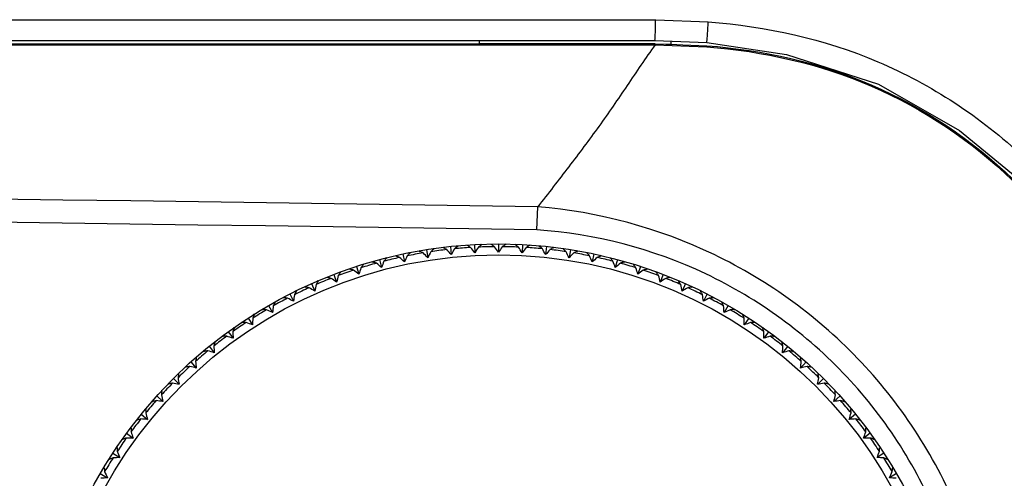
# Model space of a CAD drawing. Units: millimetres. Extents: x -75 to 1075, y -50 to 751.
# Drawn here: x 978 to 1014, y 480 to 497 of the extents above; entities that cross this region are included whole.
import ezdxf

# ---------------------------------------------------------------- set-up
doc = ezdxf.new("R2010")
doc.units = ezdxf.units.MM
doc.header["$MEASUREMENT"] = 0
doc.layers.add('00_COMPONENTS', color=7, linetype='Continuous')

msp = doc.modelspace()

# ---------------------------------------------------------------- linework, layer by layer
at = {"layer": '00_COMPONENTS', "color": 7, "linetype": 'Continuous'}
for p, q in [((675.672, 496.669), (1001.568, 496.669)), ((938.922, 496.669), (985.497, 496.669)), ((985.497, 496.669), (1001.568, 496.669)), ((1001.568, 496.669), (1003.492, 496.594)), ((895.061, 495.901), (1001.538, 495.903)), ((995.111, 495.903), (995.111, 495.781)), ((995.111, 495.903), (995.111, 495.781)), ((1001.538, 495.903), (1003.434, 495.83)), ((1002.124, 495.88), (1002.124, 495.768)), ((1002.124, 495.88), (1002.124, 495.768)), ((995.111, 495.772), (895.663, 495.772)), ((1001.549, 495.75), (1002.165, 495.726)), ((1001.55, 495.75), (1001.55, 495.79)), ((1001.551, 495.79), (1001.935, 495.775)), ((1001.935, 495.775), (1002.124, 495.768)), ((1002.124, 495.768), (1002.563, 495.751)), ((1002.165, 495.726), (1002.795, 495.702)), ((1002.563, 495.751), (1003.441, 495.717)), ((1002.795, 495.702), (1003.44, 495.677)), ((1003.441, 495.717), (1003.44, 495.677)), ((1012.67, 492.622), (1014.706, 490.945)), ((997.222, 488.98), (997.256, 489.823)), ((993.439, 488.273), (993.47, 488.302)), ((993.785, 488.344), (993.823, 488.323)), ((993.823, 488.323), (993.837, 488.35)), ((994.064, 488.376), (994.096, 488.077)), ((994.312, 488.375), (994.292, 488.398)), ((994.311, 488.374), (994.344, 488.403)), ((994.661, 488.428), (994.697, 488.405)), ((994.697, 488.405), (994.713, 488.431)), ((994.941, 488.445), (994.957, 488.145)), ((995.188, 488.431), (995.17, 488.455)), ((995.188, 488.431), (995.222, 488.457)), ((995.539, 488.465), (995.575, 488.441)), ((995.575, 488.441), (995.592, 488.466)), ((995.82, 488.468), (995.82, 488.168)), ((996.066, 488.441), (996.049, 488.466)), ((996.066, 488.441), (996.101, 488.465)), ((996.419, 488.457), (996.453, 488.431)), ((996.453, 488.431), (996.471, 488.455)), ((996.7, 488.445), (996.684, 488.145)), ((996.944, 488.405), (996.928, 488.431)), ((996.944, 488.405), (996.98, 488.428)), ((997.297, 488.403), (997.329, 488.375)), ((997.329, 488.375), (997.349, 488.398)), ((997.576, 488.376), (997.545, 488.077)), ((997.818, 488.323), (997.804, 488.35)), ((997.818, 488.323), (997.856, 488.344)), ((998.171, 488.302), (998.202, 488.273)), ((991.717, 487.933), (991.694, 487.953)), ((991.717, 487.933), (991.744, 487.966)), ((992.053, 488.04), (992.093, 488.023)), ((992.093, 488.023), (992.104, 488.051)), ((992.328, 488.101), (992.39, 487.807)), ((992.573, 488.125), (992.552, 488.147)), ((992.573, 488.125), (992.603, 488.157)), ((992.915, 488.215), (992.954, 488.196)), ((992.954, 488.196), (992.967, 488.223)), ((993.192, 488.261), (993.239, 487.964)), ((993.439, 488.273), (993.419, 488.295)), ((998.202, 488.273), (998.222, 488.295)), ((998.449, 488.261), (998.402, 487.964)), ((998.687, 488.196), (998.674, 488.223)), ((998.687, 488.196), (998.726, 488.215)), ((999.038, 488.157), (999.067, 488.125)), ((999.067, 488.125), (999.089, 488.147)), ((999.313, 488.101), (999.251, 487.807)), ((999.548, 488.023), (999.537, 488.051)), ((999.548, 488.023), (999.588, 488.04)), ((999.897, 487.966), (999.924, 487.933)), ((999.924, 487.933), (999.947, 487.953)), ((990.629, 487.645), (990.722, 487.36)), ((990.871, 487.696), (990.847, 487.715)), ((990.871, 487.696), (990.897, 487.73)), ((991.201, 487.82), (991.242, 487.806)), ((991.242, 487.806), (991.252, 487.834)), ((991.472, 487.895), (991.55, 487.605)), ((1000.169, 487.895), (1000.091, 487.605)), ((1000.399, 487.806), (1000.389, 487.834)), ((1000.399, 487.806), (1000.439, 487.82)), ((1000.744, 487.73), (1000.77, 487.696)), ((1000.77, 487.696), (1000.794, 487.715)), ((1001.012, 487.645), (1000.919, 487.36)), ((989.538, 487.249), (989.58, 487.239)), ((989.58, 487.239), (989.587, 487.268)), ((989.8, 487.352), (989.907, 487.072)), ((990.039, 487.415), (990.014, 487.432)), ((990.039, 487.415), (990.063, 487.45)), ((990.362, 487.556), (990.404, 487.544)), ((990.404, 487.544), (990.412, 487.573)), ((1001.237, 487.544), (1001.229, 487.573)), ((1001.237, 487.544), (1001.278, 487.556)), ((1001.578, 487.45), (1001.602, 487.415)), ((1001.602, 487.415), (1001.627, 487.432)), ((1001.841, 487.352), (1001.733, 487.072)), ((1002.061, 487.239), (1002.054, 487.268)), ((1002.061, 487.239), (1002.103, 487.249)), ((988.731, 486.899), (988.774, 486.891)), ((988.774, 486.891), (988.779, 486.921)), ((988.987, 487.015), (989.109, 486.741)), ((989.223, 487.091), (989.197, 487.107)), ((989.223, 487.091), (989.245, 487.127)), ((1002.396, 487.127), (1002.418, 487.091)), ((1002.418, 487.091), (1002.444, 487.107)), ((1002.654, 487.015), (1002.532, 486.741)), ((1002.867, 486.891), (1002.862, 486.921)), ((1002.867, 486.891), (1002.909, 486.899)), ((987.944, 486.507), (987.987, 486.501)), ((987.987, 486.501), (987.99, 486.531)), ((988.193, 486.637), (988.33, 486.369)), ((988.425, 486.724), (988.398, 486.739)), ((988.424, 486.724), (988.445, 486.762)), ((1003.196, 486.762), (1003.216, 486.724)), ((1003.216, 486.724), (1003.243, 486.739)), ((1003.447, 486.637), (1003.311, 486.369)), ((1003.654, 486.501), (1003.651, 486.531)), ((1003.654, 486.501), (1003.697, 486.507)), ((987.42, 486.217), (987.57, 485.957)), ((987.647, 486.317), (987.619, 486.33)), ((987.647, 486.316), (987.665, 486.355)), ((1003.976, 486.355), (1003.994, 486.316)), ((1003.994, 486.316), (1004.022, 486.33)), ((1004.22, 486.217), (1004.07, 485.957)), ((986.891, 485.869), (986.863, 485.881)), ((986.891, 485.868), (986.907, 485.908)), ((987.178, 486.074), (987.221, 486.071)), ((987.221, 486.071), (987.223, 486.101)), ((1004.42, 486.071), (1004.418, 486.101)), ((1004.42, 486.071), (1004.463, 486.074)), ((1004.733, 485.908), (1004.75, 485.868)), ((1004.75, 485.869), (1004.778, 485.881)), ((986.436, 485.602), (986.479, 485.601)), ((986.479, 485.601), (986.479, 485.631)), ((986.67, 485.757), (986.834, 485.506)), ((1004.97, 485.757), (1004.807, 485.506)), ((1005.162, 485.601), (1005.161, 485.631)), ((1005.162, 485.601), (1005.205, 485.602)), ((985.72, 485.092), (985.763, 485.093)), ((985.763, 485.093), (985.761, 485.123)), ((985.946, 485.259), (986.122, 485.016)), ((986.16, 485.382), (986.132, 485.392)), ((986.16, 485.382), (986.174, 485.422)), ((1005.466, 485.422), (1005.481, 485.382)), ((1005.481, 485.382), (1005.509, 485.392)), ((1005.695, 485.259), (1005.519, 485.016)), ((1005.878, 485.093), (1005.879, 485.123)), ((1005.878, 485.093), (1005.921, 485.092)), ((985.248, 484.724), (985.437, 484.491)), ((985.456, 484.858), (985.427, 484.866)), ((985.456, 484.857), (985.468, 484.899)), ((1006.173, 484.899), (1006.185, 484.857)), ((1006.185, 484.857), (1006.214, 484.866)), ((1006.393, 484.724), (1006.204, 484.491)), ((985.031, 484.545), (985.074, 484.548)), ((985.074, 484.548), (985.071, 484.579)), ((1006.567, 484.548), (1006.57, 484.579)), ((1006.567, 484.548), (1006.61, 484.545)), ((984.414, 483.968), (984.41, 483.998)), ((984.579, 484.152), (984.78, 483.93)), ((984.78, 484.297), (984.75, 484.304)), ((984.78, 484.297), (984.789, 484.339)), ((1006.851, 484.339), (1006.861, 484.297)), ((1006.861, 484.297), (1006.891, 484.304)), ((1007.062, 484.152), (1006.861, 483.93)), ((1007.227, 483.968), (1007.231, 483.998)), ((984.134, 483.702), (984.104, 483.708)), ((984.134, 483.702), (984.141, 483.744)), ((984.372, 483.963), (984.414, 483.968)), ((1007.226, 483.968), (1007.269, 483.963)), ((1007.499, 483.744), (1007.507, 483.702)), ((1007.507, 483.702), (1007.537, 483.708)), ((983.744, 483.347), (983.786, 483.354)), ((983.786, 483.354), (983.78, 483.384)), ((983.941, 483.547), (984.153, 483.335)), ((1007.7, 483.547), (1007.488, 483.335)), ((1007.854, 483.354), (1007.897, 483.347)), ((1007.855, 483.354), (1007.86, 483.384)), ((983.336, 482.909), (983.559, 482.708)), ((983.52, 483.074), (983.49, 483.078)), ((983.52, 483.074), (983.525, 483.116)), ((1008.305, 482.909), (1008.082, 482.708)), ((1008.115, 483.116), (1008.121, 483.074)), ((1008.121, 483.074), (1008.151, 483.078)), ((983.149, 482.699), (983.191, 482.708)), ((983.191, 482.708), (983.184, 482.738)), ((1008.45, 482.708), (1008.457, 482.738)), ((1008.45, 482.708), (1008.492, 482.699)), ((982.764, 482.24), (982.998, 482.051)), ((982.94, 482.414), (982.91, 482.417)), ((982.94, 482.414), (982.943, 482.457)), ((1008.876, 482.24), (1008.643, 482.051)), ((1008.698, 482.457), (1008.701, 482.414)), ((1008.701, 482.414), (1008.731, 482.417)), ((982.589, 482.02), (982.631, 482.032)), ((982.631, 482.032), (982.622, 482.061)), ((1009.01, 482.032), (1009.019, 482.061)), ((1009.01, 482.032), (1009.052, 482.02)), ((982.229, 481.542), (982.472, 481.366)), ((982.395, 481.725), (982.365, 481.727)), ((982.395, 481.725), (982.396, 481.768)), ((1009.412, 481.542), (1009.169, 481.366)), ((1009.245, 481.768), (1009.246, 481.725)), ((1009.246, 481.725), (1009.276, 481.727)), ((982.066, 481.314), (982.106, 481.328)), ((982.106, 481.328), (982.096, 481.356)), ((1009.534, 481.328), (1009.575, 481.314)), ((1009.535, 481.328), (1009.545, 481.356)), ((981.731, 480.818), (981.982, 480.654)), ((981.887, 481.009), (981.857, 481.009)), ((981.887, 481.009), (981.886, 481.052)), ((1009.91, 480.818), (1009.658, 480.654)), ((1009.755, 481.052), (1009.754, 481.009)), ((1009.754, 481.009), (1009.784, 481.009)), ((981.58, 480.581), (981.62, 480.597)), ((981.619, 480.597), (981.607, 480.625)), ((1010.021, 480.597), (1010.033, 480.625)), ((1010.021, 480.597), (1010.061, 480.581)), ((981.271, 480.068), (981.531, 479.918)), ((981.417, 480.267), (981.387, 480.265)), ((981.417, 480.267), (981.414, 480.31)), ((1010.37, 480.068), (1010.11, 479.918)), ((1010.227, 480.31), (1010.224, 480.267)), ((1010.224, 480.267), (1010.254, 480.265))]:
    msp.add_line(p, q, dxfattribs=at)
for points in [[(995.111, 495.781), (981.591, 495.778), (968.61, 495.776), (956.079, 495.774), (943.828, 495.772), (931.75, 495.77), (919.761, 495.769), (907.765, 495.768), (895.663, 495.767)], [(1003.434, 495.83), (1006.344, 495.401), (1009.705, 494.305), (1012.67, 492.622)]]:
    msp.add_lwpolyline(points, dxfattribs=at)
for radius in [16.8, 16.4]:
    msp.add_circle((995.82, 471.668), radius, dxfattribs=at)
for centre, radius, start, end in [((838.62, -9939.8), 10430.83, 89.1285922, 90.8714078), ((838.62, -9969.499), 10459.681, 89.1311847, 90.8688136), ((984.602, 471.57), 19.123, 60.7882, 61.1729), ((1006.814, 473.904), 19.123, 130.8271, 131.2118), ((995.82, 471.668), 16.7, 93.482, 95.518), ((984.612, 472.157), 19.123, 57.7882, 58.1729), ((958.128, 459.352), 46.748, 38.0179, 38.3169), ((1034.594, 463.36), 46.748, 147.6831, 147.9821), ((1006.916, 473.326), 19.123, 127.8271, 128.2118), ((995.82, 471.668), 16.7, 90.482, 92.518), ((984.653, 472.743), 19.123, 54.7882, 55.1729), ((957.535, 461.342), 46.748, 35.0179, 35.3169), ((1034.106, 461.342), 46.748, 144.6831, 144.9821), ((1006.987, 472.743), 19.123, 124.8271, 125.2118), ((995.82, 471.668), 16.7, 87.482, 89.518), ((984.725, 473.326), 19.123, 51.7882, 52.1729), ((957.047, 463.36), 46.748, 32.0179, 32.3169), ((1033.513, 459.352), 46.748, 141.6831, 141.9821), ((1007.028, 472.157), 19.123, 121.8271, 122.2118), ((995.82, 471.668), 16.7, 84.482, 86.518), ((984.827, 473.904), 19.123, 48.7882, 49.1729), ((1007.039, 471.57), 19.123, 118.8271, 119.2118), ((995.82, 471.668), 16.7, 102.482, 104.518), ((984.674, 470.397), 19.123, 66.7882, 67.1729), ((960.518, 453.608), 46.748, 47.0179, 47.3169), ((1035.416, 469.528), 46.748, 156.6831, 156.9821), ((995.82, 471.668), 16.7, 99.482, 101.518), ((1006.52, 475.041), 19.123, 136.8271, 137.2118), ((984.623, 470.983), 19.123, 63.7882, 64.1729), ((959.622, 455.48), 46.748, 44.0179, 44.3169), ((1035.25, 467.458), 46.748, 153.6831, 153.9821), ((1006.682, 474.476), 19.123, 133.8271, 134.2118), ((995.82, 471.668), 16.7, 96.482, 98.518), ((958.824, 457.397), 46.748, 41.0179, 41.3169), ((1034.975, 465.401), 46.748, 150.6831, 150.9821), ((956.665, 465.401), 46.748, 29.0179, 29.3169), ((1032.817, 457.397), 46.748, 138.6831, 138.9821), ((995.82, 471.668), 16.7, 81.482, 83.518), ((984.959, 474.476), 19.123, 45.7882, 46.1729), ((956.391, 467.458), 46.748, 26.0179, 26.3169), ((1032.019, 455.48), 46.748, 135.6831, 135.9821), ((1007.018, 470.983), 19.123, 115.8271, 116.2118), ((995.82, 471.668), 16.7, 78.482, 80.518), ((985.121, 475.041), 19.123, 42.7882, 43.1729), ((956.225, 469.528), 46.748, 23.0179, 23.3169), ((1031.122, 453.608), 46.748, 132.6831, 132.9821), ((1006.967, 470.397), 19.123, 112.8271, 113.2118), ((995.82, 471.668), 16.7, 75.482, 77.518), ((1035.423, 473.678), 46.748, 162.6831, 162.9821), ((995.82, 471.668), 16.7, 105.482, 107.518), ((1006.109, 476.141), 19.123, 142.8271, 143.2118), ((984.756, 469.816), 19.123, 69.7882, 70.1729), ((961.512, 451.785), 46.748, 50.0179, 50.3169), ((1035.474, 471.603), 46.748, 159.6831, 159.9821), ((1006.329, 475.596), 19.123, 139.8271, 140.2118), ((985.312, 475.596), 19.123, 39.7882, 40.1729), ((956.167, 471.603), 46.748, 20.0179, 20.3169), ((1030.129, 451.785), 46.748, 129.6831, 129.9821), ((1006.885, 469.816), 19.123, 109.8271, 110.2118), ((995.82, 471.668), 16.7, 72.482, 74.518), ((985.532, 476.141), 19.123, 36.7882, 37.1729), ((956.218, 473.678), 46.748, 17.0179, 17.3169), ((985.01, 468.669), 19.123, 75.7882, 76.1729), ((1035.263, 475.748), 46.748, 165.6831, 165.9821), ((995.82, 471.668), 16.7, 108.482, 110.518), ((1005.86, 476.673), 19.123, 145.8271, 146.2118), ((984.868, 469.239), 19.123, 72.7882, 73.1729), ((962.6, 450.017), 46.748, 53.0179, 53.3169), ((1029.041, 450.017), 46.748, 126.6831, 126.9821), ((1006.773, 469.239), 19.123, 106.8271, 107.2118), ((995.82, 471.668), 16.7, 69.482, 71.518), ((985.78, 476.673), 19.123, 33.7882, 34.1729), ((956.378, 475.748), 46.748, 14.0179, 14.3169), ((1006.631, 468.669), 19.123, 103.8271, 104.2118), ((995.82, 471.668), 16.7, 114.482, 116.518), ((985.182, 468.108), 19.123, 78.7882, 79.1729), ((965.045, 446.663), 46.748, 59.0179, 59.3169), ((1034.996, 477.807), 46.748, 168.6831, 168.9821), ((995.82, 471.668), 16.7, 111.482, 113.518), ((1005.585, 477.192), 19.123, 148.8271, 149.2118), ((963.778, 448.308), 46.748, 56.0179, 56.3169), ((1027.863, 448.308), 46.748, 123.6831, 123.9821), ((995.82, 471.668), 16.7, 66.482, 68.518), ((986.056, 477.192), 19.123, 30.7882, 31.1729), ((956.645, 477.807), 46.748, 11.0179, 11.3169), ((1026.596, 446.663), 46.748, 120.6831, 120.9821), ((1006.459, 468.108), 19.123, 100.8271, 101.2118), ((995.82, 471.668), 16.7, 63.482, 65.518), ((1034.621, 479.849), 46.748, 171.6831, 171.9821), ((1005.282, 477.695), 19.123, 151.8271, 152.2118), ((986.359, 477.695), 19.123, 27.7882, 28.1729), ((957.02, 479.849), 46.748, 8.0179, 8.3169), ((1034.139, 481.868), 46.748, 174.6831, 174.9821), ((995.82, 471.668), 16.7, 117.482, 119.518), ((1004.954, 478.182), 19.123, 154.8271, 155.2118), ((985.382, 467.556), 19.123, 81.7882, 82.1729), ((966.396, 445.086), 46.748, 62.0179, 62.3169), ((1025.245, 445.086), 46.748, 117.6831, 117.9821), ((1006.258, 467.556), 19.123, 97.8271, 98.2118), ((995.82, 471.668), 16.7, 60.482, 62.518), ((986.687, 478.182), 19.123, 24.7882, 25.1729), ((957.501, 481.868), 46.748, 5.0179, 5.3169), ((995.82, 471.668), 16.7, 120.482, 122.518), ((1004.6, 478.651), 19.123, 157.8271, 158.2118), ((985.612, 467.015), 19.123, 84.7882, 85.1729), ((967.827, 443.583), 46.748, 65.0179, 65.3169), ((1023.814, 443.583), 46.748, 114.6831, 114.9821), ((1006.029, 467.015), 19.123, 94.8271, 95.2118), ((995.82, 471.668), 16.7, 57.482, 59.518), ((987.04, 478.651), 19.123, 21.7882, 22.1729), ((995.82, 471.668), 16.7, 123.482, 125.518), ((985.869, 466.487), 19.123, 87.7882, 88.1729), ((969.335, 442.156), 46.748, 68.0179, 68.3169), ((1033.553, 483.86), 46.748, 177.6831, 177.9821), ((958.088, 483.86), 46.748, 2.0179, 2.3169), ((1022.306, 442.156), 46.748, 111.6831, 111.9821), ((1005.771, 466.487), 19.123, 91.8271, 92.2118), ((995.82, 471.668), 16.7, 54.482, 56.518), ((995.82, 471.668), 16.7, 126.482, 128.518), ((986.154, 465.974), 19.123, 90.7882, 91.1729), ((970.916, 440.81), 46.748, 71.0179, 71.3169), ((1004.223, 479.101), 19.123, 160.8271, 161.2118), ((1032.863, 485.818), 46.748, 180.6831, 180.9821), ((987.418, 479.101), 19.123, 18.7882, 19.1729), ((958.778, 485.818), 46.748, 359.0179, 359.3169), ((1020.725, 440.81), 46.748, 108.6831, 108.9821), ((995.82, 471.668), 16.7, 51.482, 53.518), ((1005.487, 465.974), 19.123, 88.8271, 89.2118), ((1003.822, 479.531), 19.123, 163.8271, 164.2118), ((1032.072, 487.737), 46.748, 183.6831, 183.9821), ((987.819, 479.531), 19.123, 15.7882, 16.1729), ((959.569, 487.737), 46.748, 356.0179, 356.3169), ((995.82, 471.668), 16.7, 129.482, 131.518), ((986.465, 465.475), 19.123, 93.7882, 94.1729), ((972.565, 439.549), 46.748, 74.0179, 74.3169), ((1019.076, 439.549), 46.748, 105.6831, 105.9821), ((995.82, 471.668), 16.7, 48.482, 50.518), ((1005.175, 465.475), 19.123, 85.8271, 86.2118), ((995.82, 471.668), 16.7, 132.482, 134.518), ((986.802, 464.994), 19.123, 96.7882, 97.1729), ((974.278, 438.376), 46.748, 77.0179, 77.3169), ((1003.4, 479.939), 19.123, 166.8271, 167.2118), ((1031.181, 489.612), 46.748, 186.6831, 186.9821), ((988.241, 479.939), 19.123, 12.7882, 13.1729), ((960.46, 489.612), 46.748, 353.0179, 353.3169), ((1017.363, 438.376), 46.748, 102.6831, 102.9821), ((995.82, 471.668), 16.7, 45.482, 47.518), ((1004.839, 464.994), 19.123, 82.8271, 83.2118), ((1002.957, 480.324), 19.123, 169.8271, 170.2118), ((988.684, 480.324), 19.123, 9.7882, 10.1729), ((995.82, 471.668), 16.7, 135.482, 137.518), ((987.164, 464.532), 19.123, 99.7882, 100.1729), ((976.05, 437.294), 46.748, 80.0179, 80.3169), ((1030.194, 491.438), 46.748, 189.6831, 189.9821), ((961.447, 491.438), 46.748, 350.0179, 350.3169), ((1015.591, 437.294), 46.748, 99.6831, 99.9821), ((995.82, 471.668), 16.7, 42.482, 44.518), ((1004.477, 464.532), 19.123, 79.8271, 80.2118), ((1002.494, 480.686), 19.123, 172.8271, 173.2118), ((1029.112, 493.21), 46.748, 192.6831, 192.9821), ((962.529, 493.21), 46.748, 347.0179, 347.3169), ((989.147, 480.686), 19.123, 6.7882, 7.1729), ((995.82, 471.668), 16.7, 138.482, 140.518), ((987.549, 464.088), 19.123, 102.7882, 103.1729), ((977.876, 436.307), 46.748, 83.0179, 83.3169), ((1013.765, 436.307), 46.748, 96.6831, 96.9821), ((995.82, 471.668), 16.7, 39.482, 41.518), ((1004.092, 464.088), 19.123, 76.8271, 77.2118), ((1002.013, 481.023), 19.123, 175.8271, 176.2118), ((1027.939, 494.923), 46.748, 195.6831, 195.9821), ((963.702, 494.923), 46.748, 344.0179, 344.3169), ((989.628, 481.023), 19.123, 3.7882, 4.1729), ((995.82, 471.668), 16.7, 141.482, 143.518), ((987.957, 463.666), 19.123, 105.7882, 106.1729), ((979.751, 435.416), 46.748, 86.0179, 86.3169), ((1011.89, 435.416), 46.748, 93.6831, 93.9821), ((1003.684, 463.666), 19.123, 73.8271, 74.2118), ((995.82, 471.668), 16.7, 36.482, 38.518), ((1001.515, 481.334), 19.123, 178.8271, 179.2118), ((1026.678, 496.572), 46.748, 198.6831, 198.9821), ((964.963, 496.572), 46.748, 341.0179, 341.3169), ((990.126, 481.334), 19.123, 0.7882, 1.1729), ((995.82, 471.668), 16.7, 144.482, 146.518), ((988.387, 463.265), 19.123, 108.7882, 109.1729), ((981.67, 434.625), 46.748, 89.0179, 89.3169), ((1009.97, 434.625), 46.748, 90.6831, 90.9821), ((1003.254, 463.265), 19.123, 70.8271, 71.2118), ((995.82, 471.668), 16.7, 33.482, 35.518), ((1001.001, 481.619), 19.123, 181.8271, 182.2118), ((1025.332, 498.153), 46.748, 201.6831, 201.9821), ((966.309, 498.153), 46.748, 338.0179, 338.3169), ((990.64, 481.619), 19.123, 357.7882, 358.1729), ((995.82, 471.668), 16.7, 147.482, 149.518), ((988.837, 462.888), 19.123, 111.7882, 112.1729), ((983.628, 433.935), 46.748, 92.0179, 92.3169), ((1008.012, 433.935), 46.748, 87.6831, 87.9821), ((1002.804, 462.888), 19.123, 67.8271, 68.2118), ((995.82, 471.668), 16.7, 30.482, 32.518), ((1000.473, 481.876), 19.123, 184.8271, 185.2118), ((1023.905, 499.661), 46.748, 204.6831, 204.9821), ((967.735, 499.661), 46.748, 335.0179, 335.3169), ((991.168, 481.876), 19.123, 354.7882, 355.1729), ((985.62, 433.349), 46.748, 95.0179, 95.3169), ((1006.021, 433.349), 46.748, 84.6831, 84.9821)]:
    msp.add_arc(centre, radius, start, end, dxfattribs=at)
for points, knots in [([(1001.542, 495.903), (1001.547, 495.904), (1001.539, 495.933), (1001.549, 495.969), (1001.548, 496.045), (1001.557, 496.182), (1001.563, 496.395), (1001.567, 496.573), (1001.568, 496.669)], [0, 0, 0, 0, 0.020327, 0.078447, 0.172775, 0.299216, 0.62591, 1, 1, 1, 1]), ([(1003.435, 495.83), (1003.44, 495.83), (1003.435, 495.861), (1003.447, 495.895), (1003.45, 495.971), (1003.463, 496.107), (1003.475, 496.32), (1003.487, 496.498), (1003.492, 496.594)], [0, 0, 0, 0, 0.020167, 0.078604, 0.173178, 0.299498, 0.625263, 1, 1, 1, 1]), ([(1003.492, 496.594), (1005.606, 496.43), (1009.832, 495.5), (1013.456, 493.103), (1015.002, 491.654)], [0, 0, 0, 0, 0.500225, 1, 1, 1, 1]), ([(675.691, 495.75), (702.844, 495.744), (811.464, 495.726), (920.083, 495.732), (1001.55, 495.75)], [0, 0, 0, 0, 0.24998, 1, 1, 1, 1]), ([(1001.55, 495.79), (1001.012, 495.79), (998.865, 495.787), (996.719, 495.781), (995.111, 495.781)], [0, 0, 0, 0, 0.250989, 1, 1, 1, 1]), ([(1001.55, 495.75), (1001.194, 495.262), (1000.526, 494.255), (999.498, 492.751), (998.388, 491.287), (997.638, 490.31), (997.256, 489.824)], [0, 0, 0, 0, 0.247321, 0.494935, 0.746543, 1, 1, 1, 1]), ([(1003.439, 495.677), (1005.495, 495.517), (1009.607, 494.602), (1013.112, 492.232), (1014.6, 490.805)], [0, 0, 0, 0, 0.500099, 1, 1, 1, 1]), ([(1003.442, 495.717), (1005.502, 495.557), (1009.621, 494.64), (1013.133, 492.266), (1014.624, 490.837)], [0, 0, 0, 0, 0.50017, 1, 1, 1, 1]), ([(1014.018, 471.956), (1013.984, 474.183), (1013.075, 478.664), (1009.395, 484.417), (1003.888, 488.451), (999.475, 489.648), (997.256, 489.822)], [0, 0, 0, 0, 0.25005, 0.50004, 0.750044, 1, 1, 1, 1]), ([(1013.166, 471.956), (1013.174, 474.083), (1012.347, 478.38), (1008.844, 483.884), (1003.577, 487.739), (999.344, 488.839), (997.222, 488.98)], [0, 0, 0, 0, 0.249967, 0.499986, 0.749995, 1, 1, 1, 1])]:
    msp.add_open_spline(points, degree=3, knots=knots, dxfattribs=at)

doc.saveas('drawing.dxf')
